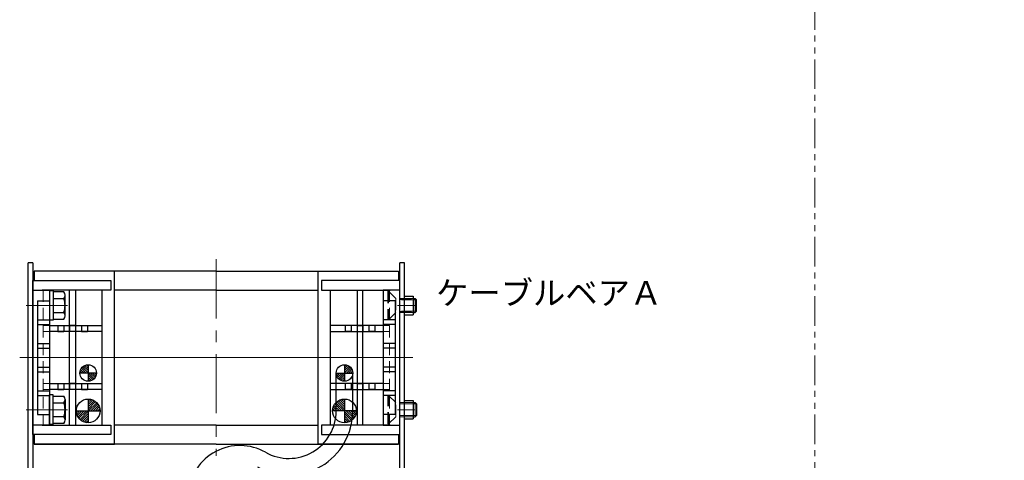
# Model space of a CAD drawing. Extents: x -3593 to -1742, y -5519 to 4447.
# Drawn here: x -2947 to -2531, y -4127 to -3941 of the extents above; entities that cross this region are included whole.
import ezdxf

# ---------------------------------------------------------------- set-up
doc = ezdxf.new("R2010")
doc.units = 0
doc.header["$MEASUREMENT"] = 0
for name, pattern in [('CENTER', [2, 1.25, -0.25, 0.25, -0.25]), ('HIDDEN', [0.375, 0.25, -0.125]), ('PHANTOM2', [1.25, 0.625, -0.125, 0.125, -0.125, 0.125, -0.125])]:
    doc.linetypes.add(name, pattern=pattern)
doc.layers.get('0').update_dxf_attribs({"linetype": 'CONTINUOUS'})
for name, color, linetype, lineweight in [('中心線', 1, 'CENTER', 15), ('二点鎖線', 5, 'PHANTOM2', 13), ('実線', 255, 'CONTINUOUS', 30), ('寸法', 3, 'CONTINUOUS', 13), ('破線', 252, 'HIDDEN', 13), ('細線', 200, 'CONTINUOUS', 15)]:
    doc.layers.add(name, color=color, linetype=linetype, lineweight=lineweight)
doc.styles.get("Standard").update_dxf_attribs({"font": 'isocp.shx', "bigfont": 'bigfont.shx'})

msp = doc.modelspace()

# ---------------------------------------------------------------- hatches: boundary and pattern name
at = {"layer": '実線', "ltscale": 20}
h = msp.add_hatch(dxfattribs=at)
h.set_pattern_fill('ANSI31', scale=5.072464, angle=-180, style=0)
h.set_pattern_definition([(135, (-7607.21545, -7945.34545), (0.44834669, 0.44834669), [])])
h.paths.add_polyline_path([(-2918.26, -4086.3, 0.414214), (-2921.76, -4089.8), (-2918.26, -4089.8)])
h.paths.add_polyline_path([(-2918.26, -4089.8), (-2918.26, -4093.3, 0.414214), (-2914.76, -4089.8)])
h = msp.add_hatch(dxfattribs=at)
h.set_pattern_fill('ANSI31', scale=5.072464, angle=-180, style=0)
h.set_pattern_definition([(45, (1878.9407, -7945.34545), (-0.44834669, 0.44834669), [])])
h.paths.add_polyline_path([(-2810.01, -4086.3, -0.414214), (-2806.51, -4089.8), (-2810.01, -4089.8)])
h.paths.add_polyline_path([(-2810.01, -4089.8), (-2810.01, -4093.3, -0.414214), (-2813.51, -4089.8)])
h = msp.add_hatch(dxfattribs=at)
h.set_pattern_fill('ANSI31', scale=5.376344, angle=-180, style=0)
h.set_pattern_definition([(45, (2061.38065, -8192.3228), (-0.47520617, 0.47520617), [])])
h.paths.add_polyline_path([(-2918.26, -4105.8), (-2918.26, -4100.8, -0.414214), (-2913.26, -4105.8)])
h.paths.add_polyline_path([(-2918.26, -4110.8, -0.414214), (-2923.26, -4105.8), (-2918.26, -4105.8)])
h = msp.add_hatch(dxfattribs=at)
h.set_pattern_fill('ANSI31', scale=5.376344, angle=-180, style=0)
h.set_pattern_definition([(135, (-7789.6554, -8192.3228), (0.47520617, 0.47520617), [])])
h.paths.add_polyline_path([(-2810.01, -4105.8), (-2810.01, -4100.8, 0.414214), (-2815.01, -4105.8)])
h.paths.add_polyline_path([(-2810.01, -4110.8, 0.414214), (-2805.01, -4105.8), (-2810.01, -4105.8)])

# ---------------------------------------------------------------- linework, layer by layer
at = {"color": 7, "ltscale": 20}
for p, q in [((-2907.19, -4046.8), (-2941.09, -4046.8)), ((-2941.09, -4046.8), (-2941.09, -4050.8)), ((-2864.14, -4046.8), (-2941.09, -4046.8)), ((-2907.19, -4119.8), (-2907.19, -4046.8)), ((-2864.14, -4046.8), (-2787.19, -4046.8)), ((-2821.09, -4046.8), (-2787.19, -4046.8)), ((-2821.09, -4119.8), (-2821.09, -4046.8)), ((-2787.19, -4046.8), (-2787.19, -4050.8)), ((-2941.64, -4050.8), (-2908.64, -4050.8)), ((-2941.64, -4115.8), (-2941.64, -4050.8)), ((-2941.64, -4054.8), (-2934.64, -4054.8)), ((-2941.64, -4111.8), (-2941.64, -4054.8)), ((-2908.64, -4054.8), (-2937.64, -4054.8)), ((-2912.34, -4054.8), (-2937.14, -4054.8)), ((-2934.64, -4054.8), (-2934.64, -4111.8)), ((-2912.34, -4111.8), (-2912.34, -4054.8)), ((-2908.64, -4050.8), (-2908.64, -4054.8)), ((-2864.14, -4054.8), (-2907.19, -4054.8)), ((-2864.14, -4054.8), (-2821.09, -4054.8)), ((-2819.64, -4050.8), (-2819.64, -4054.8)), ((-2786.64, -4050.8), (-2819.64, -4050.8)), ((-2819.64, -4054.8), (-2790.64, -4054.8)), ((-2815.94, -4054.8), (-2791.14, -4054.8)), ((-2815.94, -4111.8), (-2815.94, -4054.8)), ((-2793.64, -4054.8), (-2793.64, -4111.8)), ((-2786.64, -4054.8), (-2793.64, -4054.8)), ((-2786.64, -4115.8), (-2786.64, -4050.8)), ((-2786.64, -4111.8), (-2786.64, -4054.8)), ((-2939.64, -4059.3), (-2939.64, -4107.3)), ((-2939.64, -4059.3), (-2934.64, -4059.3)), ((-2934.64, -4059.3), (-2934.64, -4107.3)), ((-2793.64, -4059.3), (-2793.64, -4107.3)), ((-2788.64, -4059.3), (-2793.64, -4059.3)), ((-2788.64, -4059.3), (-2788.64, -4107.3)), ((-2939.64, -4067.3), (-2934.64, -4067.3)), ((-2788.64, -4067.3), (-2793.64, -4067.3)), ((-2939.64, -4069.3), (-2934.64, -4069.3)), ((-2788.64, -4069.3), (-2793.64, -4069.3)), ((-2939.64, -4077.3), (-2934.64, -4077.3)), ((-2939.64, -4079.3), (-2934.64, -4079.3)), ((-2788.64, -4077.3), (-2793.64, -4077.3)), ((-2788.64, -4079.3), (-2793.64, -4079.3)), ((-2939.64, -4087.3), (-2934.64, -4087.3)), ((-2918.26, -4086.3), (-2918.26, -4093.3)), ((-2810.01, -4086.3), (-2810.01, -4093.3)), ((-2788.64, -4087.3), (-2793.64, -4087.3)), ((-2939.64, -4089.3), (-2934.64, -4089.3)), ((-2914.76, -4089.8), (-2921.76, -4089.8)), ((-2813.51, -4089.8), (-2806.51, -4089.8)), ((-2788.64, -4089.3), (-2793.64, -4089.3)), ((-2939.64, -4097.3), (-2934.64, -4097.3)), ((-2939.64, -4099.3), (-2934.64, -4099.3)), ((-2788.64, -4097.3), (-2793.64, -4097.3)), ((-2788.64, -4099.3), (-2793.64, -4099.3)), ((-2918.26, -4100.8), (-2918.26, -4110.8)), ((-2810.01, -4100.8), (-2810.01, -4110.8)), ((-2939.64, -4107.3), (-2934.64, -4107.3)), ((-2923.26, -4105.8), (-2913.26, -4105.8)), ((-2805.01, -4105.8), (-2815.01, -4105.8)), ((-2788.64, -4107.3), (-2793.64, -4107.3)), ((-2934.64, -4111.8), (-2941.64, -4111.8)), ((-2937.64, -4111.8), (-2908.64, -4111.8)), ((-2937.14, -4111.8), (-2912.34, -4111.8)), ((-2908.64, -4111.8), (-2908.64, -4115.8)), ((-2864.14, -4111.8), (-2907.19, -4111.8)), ((-2864.14, -4111.8), (-2821.09, -4111.8)), ((-2819.64, -4111.8), (-2819.64, -4115.8)), ((-2790.64, -4111.8), (-2819.64, -4111.8)), ((-2791.14, -4111.8), (-2815.94, -4111.8)), ((-2793.64, -4111.8), (-2786.64, -4111.8)), ((-2908.64, -4115.8), (-2941.64, -4115.8)), ((-2941.09, -4115.8), (-2941.09, -4119.8)), ((-2819.64, -4115.8), (-2786.64, -4115.8)), ((-2787.19, -4115.8), (-2787.19, -4119.8)), ((-2941.09, -4119.8), (-2907.19, -4119.8)), ((-2864.14, -4119.8), (-2941.09, -4119.8)), ((-2864.14, -4119.8), (-2787.19, -4119.8)), ((-2787.19, -4119.8), (-2821.09, -4119.8))]:
    msp.add_line(p, q, dxfattribs=at)
at = {"layer": '中心線', "color": 7, "ltscale": 20}
for p, q in [((-2864.14, -4041.8), (-2864.14, -4124.8)), ((-2944.49, -4061.3), (-2927.05, -4061.3)), ((-2787.64, -4061.3), (-2779.94, -4061.3)), ((-2782.19, -4083.3), (-2947.19, -4083.3)), ((-2946.09, -4083.3), (-2781.09, -4083.3)), ((-2944.49, -4105.3), (-2927.05, -4105.3)), ((-2787.64, -4105.3), (-2779.94, -4105.3))]:
    msp.add_line(p, q, dxfattribs=at)
at = {"layer": '二点鎖線', "color": 7, "ltscale": 20}
msp.add_lwpolyline([(-2581.34, -3883.05), (-2378.96, -3883.05, -0.414214), (-2348.96, -3913.05), (-2348.96, -4169.88, -0.414214), (-2378.96, -4199.88), (-2581.34, -4199.88, -0.414214), (-2611.34, -4169.88), (-2611.34, -3913.05, -0.414214)], format="xyb", close=True, dxfattribs=at)
at = {"layer": '実線', "color": 7, "ltscale": 20}
for p, q in [((-2941.64, -4043.3), (-2943.64, -4043.3)), ((-2943.64, -4143.3), (-2943.64, -4043.3)), ((-2941.64, -4043.3), (-2941.64, -4141.3)), ((-2786.64, -4149.3), (-2786.64, -4043.3)), ((-2784.64, -4043.3), (-2786.64, -4043.3)), ((-2784.64, -4151.3), (-2784.64, -4043.3)), ((-2926.09, -4111.8), (-2926.09, -4054.8)), ((-2923.59, -4054.8), (-2923.59, -4111.8)), ((-2804.69, -4054.8), (-2804.69, -4111.8)), ((-2802.19, -4111.8), (-2802.19, -4054.8)), ((-2933.04, -4055.05), (-2934.64, -4055.05)), ((-2934.64, -4055.05), (-2934.64, -4067.55)), ((-2933.04, -4055.05), (-2933.04, -4067.55)), ((-2928.54, -4055.53), (-2933.04, -4055.53)), ((-2933.04, -4055.53), (-2933.04, -4067.07)), ((-2933.04, -4058.41), (-2928.54, -4058.41)), ((-2928.04, -4065.63), (-2928.04, -4056.97)), ((-2784.64, -4057.4), (-2780.94, -4057.4)), ((-2780.94, -4057.4), (-2780.94, -4065.2)), ((-2780.94, -4058.3), (-2780.18, -4058.3)), ((-2779.64, -4058.84), (-2780.18, -4058.3)), ((-2779.64, -4063.76), (-2779.64, -4058.84)), ((-2933.04, -4064.19), (-2928.54, -4064.19)), ((-2933.04, -4067.07), (-2928.54, -4067.07)), ((-2815.94, -4066.55), (-2815.89, -4066.55)), ((-2784.64, -4065.2), (-2780.94, -4065.2)), ((-2780.94, -4064.3), (-2780.18, -4064.3)), ((-2779.64, -4063.76), (-2780.18, -4064.3)), ((-2933.04, -4067.55), (-2934.64, -4067.55)), ((-2934.64, -4069.8), (-2912.34, -4069.8)), ((-2931.04, -4069.8), (-2931.04, -4072.3)), ((-2928.54, -4069.8), (-2928.54, -4072.3)), ((-2926.09, -4069.8), (-2926.09, -4072.3)), ((-2923.59, -4069.8), (-2926.09, -4069.8)), ((-2923.59, -4069.8), (-2923.59, -4072.3)), ((-2921.04, -4069.8), (-2921.04, -4072.3)), ((-2918.54, -4069.8), (-2918.54, -4072.3)), ((-2815.89, -4069.05), (-2815.94, -4069.05)), ((-2793.64, -4069.8), (-2815.94, -4069.8)), ((-2809.74, -4069.8), (-2809.74, -4072.3)), ((-2807.24, -4069.8), (-2807.24, -4072.3)), ((-2804.69, -4069.8), (-2804.69, -4072.3)), ((-2804.69, -4069.8), (-2802.19, -4069.8)), ((-2802.19, -4069.8), (-2802.19, -4072.3)), ((-2799.74, -4069.8), (-2799.74, -4072.3)), ((-2797.24, -4069.8), (-2797.24, -4072.3)), ((-2912.34, -4072.3), (-2934.64, -4072.3)), ((-2931.04, -4072.3), (-2928.54, -4072.3)), ((-2921.04, -4072.3), (-2918.54, -4072.3)), ((-2815.94, -4072.3), (-2793.64, -4072.3)), ((-2807.24, -4072.3), (-2809.74, -4072.3)), ((-2797.24, -4072.3), (-2799.74, -4072.3)), ((-2813.49, -4105.87), (-2813.49, -4089.8)), ((-2806.49, -4105.87), (-2806.49, -4089.8)), ((-2934.64, -4094.3), (-2912.34, -4094.3)), ((-2931.04, -4094.3), (-2931.04, -4096.8)), ((-2928.54, -4094.3), (-2928.54, -4096.8)), ((-2926.09, -4094.3), (-2926.09, -4096.8)), ((-2923.59, -4094.3), (-2926.09, -4094.3)), ((-2923.59, -4094.3), (-2923.59, -4096.8)), ((-2921.04, -4094.3), (-2921.04, -4096.8)), ((-2918.54, -4094.3), (-2918.54, -4096.8)), ((-2793.64, -4094.3), (-2815.94, -4094.3)), ((-2809.74, -4094.3), (-2809.74, -4096.8)), ((-2807.24, -4094.3), (-2807.24, -4096.8)), ((-2804.69, -4094.3), (-2804.69, -4096.8)), ((-2804.69, -4094.3), (-2802.19, -4094.3)), ((-2802.19, -4094.3), (-2802.19, -4096.8)), ((-2799.74, -4094.3), (-2799.74, -4096.8)), ((-2797.24, -4094.3), (-2797.24, -4096.8)), ((-2912.34, -4096.8), (-2934.64, -4096.8)), ((-2933.04, -4099.05), (-2934.64, -4099.05)), ((-2934.64, -4111.55), (-2934.64, -4099.05)), ((-2933.04, -4111.55), (-2933.04, -4099.05)), ((-2933.04, -4099.53), (-2928.54, -4099.53)), ((-2933.04, -4111.07), (-2933.04, -4099.53)), ((-2931.04, -4096.8), (-2928.54, -4096.8)), ((-2921.04, -4096.8), (-2918.54, -4096.8)), ((-2815.94, -4096.8), (-2793.64, -4096.8)), ((-2815.94, -4097.3), (-2815.89, -4097.3)), ((-2815.89, -4099.8), (-2815.94, -4099.8)), ((-2807.24, -4096.8), (-2809.74, -4096.8)), ((-2797.24, -4096.8), (-2799.74, -4096.8)), ((-2933.04, -4102.41), (-2928.54, -4102.41)), ((-2928.04, -4100.97), (-2928.04, -4109.63)), ((-2784.64, -4101.4), (-2780.94, -4101.4)), ((-2780.94, -4101.4), (-2780.94, -4109.2)), ((-2780.94, -4102.3), (-2780.18, -4102.3)), ((-2779.64, -4102.84), (-2780.18, -4102.3)), ((-2779.64, -4102.84), (-2779.64, -4107.76)), ((-2933.04, -4108.19), (-2928.54, -4108.19)), ((-2780.94, -4108.3), (-2780.18, -4108.3)), ((-2779.64, -4107.76), (-2780.18, -4108.3)), ((-2933.04, -4111.55), (-2934.64, -4111.55)), ((-2928.54, -4111.07), (-2933.04, -4111.07)), ((-2784.64, -4109.2), (-2780.94, -4109.2))]:
    msp.add_line(p, q, dxfattribs=at)
for centre, radius in [((-2918.26, -4089.8), 3.5), ((-2810.01, -4089.8), 3.5), ((-2809.99, -4089.8), 3.5), ((-2918.26, -4105.8), 5), ((-2810.01, -4105.8), 5)]:
    msp.add_circle(centre, radius, dxfattribs=at)
for centre, radius, start, end in [((-2930.36, -4056.97), 2.32, 321.4811, 38.5189), ((-2936.55, -4061.3), 8.51, 340.1808, 19.8192), ((-2930.36, -4065.63), 2.32, 321.4811, 38.5189), ((-2930.36, -4100.97), 2.32, 321.4811, 38.5189), ((-2936.55, -4105.3), 8.51, 340.1808, 19.8192), ((-2930.36, -4109.63), 2.32, 321.4811, 38.5189), ((-2833.49, -4105.87), 27, 240.5498, 0), ((-2833.49, -4105.87), 20, 240.5498, 0), ((-2854.14, -4142.44), 22, 60.5498, 174.7841)]:
    msp.add_arc(centre, radius, start, end, dxfattribs=at)
at = {"layer": '破線', "color": 7, "ltscale": 20}
for p, q in [((-2937.34, -4054.8), (-2937.34, -4111.8)), ((-2790.94, -4054.8), (-2790.94, -4111.8)), ((-2791.64, -4055.3), (-2791.34, -4055.3)), ((-2791.64, -4055.3), (-2791.64, -4067.3)), ((-2788.34, -4058.3), (-2791.34, -4055.3)), ((-2791.34, -4055.3), (-2791.34, -4067.3)), ((-2788.34, -4058.3), (-2788.34, -4064.3)), ((-2780.94, -4058.3), (-2788.34, -4058.3)), ((-2780.94, -4058.84), (-2788.34, -4058.84)), ((-2786.64, -4058.3), (-2780.94, -4058.3)), ((-2786.64, -4058.8), (-2780.94, -4058.8)), ((-2791.64, -4067.3), (-2791.34, -4067.3)), ((-2788.34, -4064.3), (-2791.34, -4067.3)), ((-2780.94, -4063.76), (-2788.34, -4063.76)), ((-2780.94, -4064.3), (-2788.34, -4064.3)), ((-2786.64, -4063.8), (-2780.94, -4063.8)), ((-2786.64, -4064.3), (-2780.94, -4064.3)), ((-2934.64, -4069.8), (-2937.34, -4069.8)), ((-2793.64, -4069.8), (-2790.94, -4069.8)), ((-2934.64, -4072.3), (-2937.34, -4072.3)), ((-2793.64, -4072.3), (-2790.94, -4072.3)), ((-2934.64, -4094.3), (-2937.34, -4094.3)), ((-2793.64, -4094.3), (-2790.94, -4094.3)), ((-2934.64, -4096.8), (-2937.34, -4096.8)), ((-2793.64, -4096.8), (-2790.94, -4096.8)), ((-2791.64, -4099.3), (-2791.34, -4099.3)), ((-2791.64, -4111.3), (-2791.64, -4099.3)), ((-2791.34, -4111.3), (-2791.34, -4099.3)), ((-2788.34, -4102.3), (-2791.34, -4099.3)), ((-2788.34, -4108.3), (-2788.34, -4102.3)), ((-2780.94, -4102.3), (-2788.34, -4102.3)), ((-2780.94, -4102.84), (-2788.34, -4102.84)), ((-2786.64, -4102.3), (-2780.94, -4102.3)), ((-2786.64, -4102.8), (-2780.94, -4102.8)), ((-2788.34, -4108.3), (-2791.34, -4111.3)), ((-2780.94, -4107.76), (-2788.34, -4107.76)), ((-2780.94, -4108.3), (-2788.34, -4108.3)), ((-2786.64, -4107.8), (-2780.94, -4107.8)), ((-2786.64, -4108.3), (-2780.94, -4108.3)), ((-2791.64, -4111.3), (-2791.34, -4111.3))]:
    msp.add_line(p, q, dxfattribs=at)
at = {"layer": '細線', "color": 7, "ltscale": 20}
for p, q in [((-2780.94, -4058.84), (-2779.64, -4058.84)), ((-2780.18, -4064.3), (-2780.18, -4058.3)), ((-2780.94, -4063.76), (-2779.64, -4063.76)), ((-2780.94, -4102.84), (-2779.64, -4102.84)), ((-2780.18, -4102.3), (-2780.18, -4108.3)), ((-2780.94, -4107.76), (-2779.64, -4107.76))]:
    msp.add_line(p, q, dxfattribs=at)

# ---------------------------------------------------------------- texts
at = {"layer": '寸法', "color": 7, "ltscale": 20, "insert": (-2771.3, -4050.99), "char_height": 10, "width": 127.1811, "attachment_point": 1}
msp.add_mtext('ケーブルベアＡ', dxfattribs=at)

doc.saveas('drawing.dxf')
